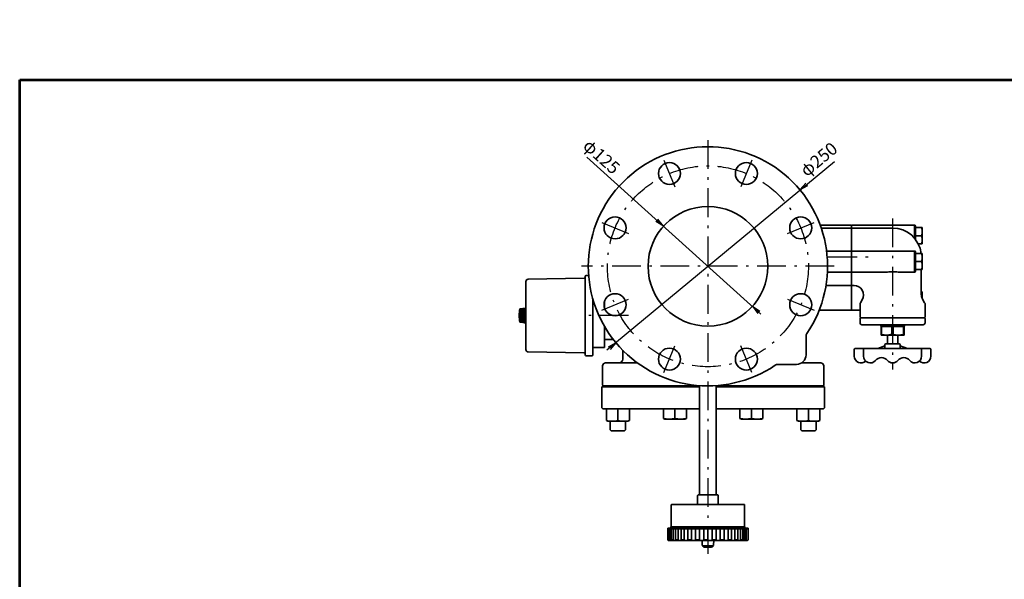
# Model space of a CAD drawing. Units: millimetres. Extents: x 97 to 1657, y 10 to 1193.
# Drawn here: x 97 to 1126, y 608 to 1193 of the extents above; entities that cross this region are included whole.
import ezdxf

# ---------------------------------------------------------------- set-up
doc = ezdxf.new("R2010")
doc.units = ezdxf.units.MM
doc.linetypes.add('DASHDOT', pattern=[50.5, 30, -9, 2.5, -9])
for name, color, linetype, lineweight in [('12', 5, 'Continuous', 53), ('3', 1, 'DASHDOT', 25), ('6', 3, 'Continuous', 25), ('9', 7, 'Continuous', 35)]:
    doc.layers.add(name, color=color, linetype=linetype, lineweight=lineweight)
doc.styles.get("Standard").update_dxf_attribs({"font": 'txt', "bigfont": 'bigfont'})
doc.styles.add('ＭＳ Ｐゴシック', font='txt')
doc.dimstyles.get("Standard").update_dxf_attribs({"dimtxt": 0.18, "dimasz": 0.18, "dimexe": 0.18, "dimexo": 0.0625, "dimgap": 0.09, "dimtad": 0, "dimtih": 1, "dimtoh": 1, "dimdec": 4, "dimzin": 0, "dimdsep": 46, "dimtxsty": 'Standard', "dimcen": 0.09, "dimadec": 0, "dimazin": 0, "dimtfac": 1, "dimtdec": 4, "dimtofl": 0, "dimtmove": 0, "dimatfit": 3, "dimfxl": 1, "dimtolj": 1, "dimtzin": 0, "dimarcsym": 0})

# ---------------------------------------------------------------- blocks, each defined once
blk = doc.blocks.new('*G19')
at = {"layer": '9', "color": 7, "linetype": 'Continuous', "lineweight": 35}
for p, q in [((626, 890.1), (619.7, 890.1)), ((626, 888.4), (619.7, 888.4)), ((626, 886.6), (619.7, 886.6)), ((626, 884.9), (619.7, 884.9)), ((626, 883.1), (619.7, 883.1)), ((626, 881.4), (619.7, 881.4)), ((626, 879.6), (619.7, 879.6)), ((626, 877.9), (619.7, 877.9)), ((626, 876.1), (624.3, 876.1))]:
    blk.add_line(p, q, dxfattribs=at)
blk = doc.blocks.new('*G18')
at = {"layer": '9'}
blk.add_blockref('*G19', (0, 0), dxfattribs=at)
blk = doc.blocks.new('*G24')
at = {"layer": '12', "color": 5, "linetype": 'Continuous', "lineweight": 53}
for p, q in [((97, 1130.1), (1657, 1130.1)), ((97, 10.1), (97, 1130.1))]:
    blk.add_line(p, q, dxfattribs=at)
blk = doc.blocks.new('_OPEN')
at = {"color": 0}
for q in [(-1, 0.17), (-1, -0.17), (-1, 0)]:
    blk.add_line((0, 0), q, dxfattribs=at)
blk = doc.blocks.new('Dim8')
at = {"layer": '6', "color": 3, "linetype": 'Continuous', "lineweight": 25}
blk.add_line((710.7, 847.7), (948.3, 1044.7), dxfattribs=at)
at = {"layer": '6', "color": 3, "linetype": 'Continuous', "lineweight": 25, "xscale": 9.2, "yscale": 9.2, "zscale": 9.2}
for p, rotation in [((912.4, 1014.9), 219.6580522037479), ((720, 855.3), 39.65805220374797)]:
    blk.add_blockref('_OPEN', p, dxfattribs=dict(at, rotation=rotation))
at = {"layer": '6', "color": 3, "linetype": 'Continuous', "lineweight": 9, "insert": (922, 1024.8), "char_height": 13.2, "width": 239.25, "attachment_point": 7, "rotation": 39.6581, "style": 'ＭＳ Ｐゴシック'}
blk.add_mtext('φ250', dxfattribs=at)
blk = doc.blocks.new('Dim9')
at = {"layer": '6', "color": 3, "linetype": 'Continuous', "lineweight": 25}
blk.add_line((871.5, 885.2), (689.6, 1049.3), dxfattribs=at)
at = {"layer": '6', "color": 3, "linetype": 'Continuous', "lineweight": 25, "xscale": 9.2, "yscale": 9.2, "zscale": 9.2}
for p, rotation in [((769.8, 977), 317.9567304010678), ((862.6, 893.3), 137.9567304010677)]:
    blk.add_blockref('_OPEN', p, dxfattribs=dict(at, rotation=rotation))
at = {"layer": '6', "color": 3, "linetype": 'Continuous', "lineweight": 9, "insert": (714.1, 1027.2), "char_height": 13.2, "width": 228.228, "attachment_point": 9, "rotation": 317.9567, "style": 'ＭＳ Ｐゴシック'}
blk.add_mtext('φ125', dxfattribs=at)

msp = doc.modelspace()

# ---------------------------------------------------------------- linework, layer by layer
at = {"layer": '3', "color": 1, "linetype": 'DASHDOT', "lineweight": 25}
for p, q in [((816.185, 1067.124), (816.185, 634.524)), ((770.263, 1045.99), (781.744, 1018.273)), ((862.107, 1045.99), (850.627, 1018.273)), ((705.32, 981.046), (733.036, 969.566)), ((899.334, 969.566), (927.051, 981.046)), ((1009.185, 985.124), (1009.185, 827.124)), ((942.017, 945.124), (992.017, 945.124)), ((948.185, 935.124), (684.185, 935.124)), ((705.32, 889.202), (733.036, 900.683)), ((899.334, 900.683), (927.051, 889.202)), ((733.185, 883.624), (683.185, 883.624)), ((770.263, 824.259), (781.744, 851.975)), ((862.107, 824.259), (850.627, 851.975))]:
    msp.add_line(p, q, dxfattribs=at)
msp.add_circle((816.185, 935.124), 105, dxfattribs=at)
at = {"layer": '9', "color": 7, "linetype": 'Continuous', "lineweight": 35}
for p, q in [((965.185, 978.124), (933.556, 978.124)), ((966.185, 977.953), (966.185, 889.296)), ((966.185, 977.953), (966.185, 889.296)), ((1032.185, 978.124), (967.185, 978.124)), ((1032.185, 967.771), (1032.185, 978.124)), ((965.185, 975.124), (934.612, 975.124)), ((1009.185, 975.124), (967.185, 975.124)), ((1033.185, 977.124), (1033.185, 963.124)), ((1033.185, 975.624), (1033.185, 963.124)), ((1039.426, 975.624), (1033.185, 975.624)), ((1040.185, 975.624), (1040.185, 971.374)), ((1040.185, 971.374), (1040.185, 962.874)), ((1039.426, 967.124), (1033.185, 967.124)), ((1039.426, 958.624), (1035.976, 958.624)), ((1040.185, 958.624), (1040.185, 962.874)), ((965.185, 951.123), (940.157, 951.123)), ((1009.185, 951.123), (967.185, 951.123)), ((1032.185, 951.124), (1011.837, 951.124)), ((1032.185, 929.124), (1032.185, 951.124)), ((1033.185, 950.124), (1033.185, 930.124)), ((1033.185, 948.624), (1033.185, 931.624)), ((1039.426, 948.624), (1033.185, 948.624)), ((1040.185, 948.624), (1040.185, 944.374)), ((1033.185, 945.087), (1033.282, 945.124)), ((1039.426, 940.124), (1033.185, 940.124)), ((1040.185, 944.374), (1040.185, 935.874)), ((941.041, 929.124), (965.185, 929.124)), ((967.185, 929.124), (997.897, 929.124)), ((1020.565, 929.124), (1032.185, 929.124)), ((1039.426, 931.624), (1033.185, 931.624)), ((1039.185, 905.732), (1039.185, 931.624)), ((1040.185, 931.624), (1040.185, 935.874)), ((625.983, 905.624), (625.983, 919.184)), ((628.341, 921.583), (687.001, 922.607)), ((687.983, 924.624), (687.983, 923.607)), ((687.983, 843.642), (687.983, 923.607)), ((691.547, 925.624), (688.983, 925.624)), ((625.983, 861.624), (625.983, 905.624)), ((625.983, 861.621), (625.983, 905.621)), ((939.575, 915.124), (965.185, 915.124)), ((967.185, 915.124), (968.855, 915.124)), ((1039.426, 908.624), (1039.185, 908.624)), ((1040.185, 908.624), (1040.185, 904.374)), ((695.985, 842.624), (695.985, 900.817)), ((708.185, 891.564), (708.185, 898.321)), ((977.508, 900.147), (975.721, 897.052)), ((1040.185, 904.374), (1040.185, 901.373)), ((1042.649, 897.052), (1040.525, 900.732)), ((619.683, 890.624), (625.672, 891.29)), ((619.683, 876.624), (619.683, 890.624)), ((625.983, 876.237), (625.983, 891.011)), ((625.983, 876.237), (625.983, 891.011)), ((625.983, 885.304), (625.983, 883.624)), ((625.983, 885.304), (625.983, 883.624)), ((932.413, 889.124), (965.185, 889.124)), ((967.185, 889.124), (975.185, 889.124)), ((975.185, 895.052), (975.185, 882.124)), ((1043.185, 882.124), (1043.185, 895.052)), ((619.683, 876.624), (625.672, 875.959)), ((625.983, 883.624), (625.983, 876.624)), ((625.983, 883.624), (625.983, 876.624)), ((625.983, 883.624), (625.983, 876.624)), ((625.983, 883.624), (625.983, 876.624)), ((975.185, 882.124), (976.185, 881.124)), ((975.685, 881.124), (975.185, 880.624)), ((975.185, 880.624), (975.185, 876.124)), ((975.685, 881.124), (991.949, 881.124)), ((991.949, 881.124), (1042.685, 881.124)), ((1042.185, 881.124), (1043.185, 882.124)), ((1043.185, 880.624), (1042.685, 881.124)), ((1043.185, 876.124), (1043.185, 880.624)), ((708.185, 858.796), (708.185, 872.188)), ((708.185, 850.269), (708.185, 872.188)), ((992.721, 874.124), (977.185, 874.124)), ((1041.185, 874.124), (992.721, 874.124)), ((997.708, 872.124), (997.083, 872.124)), ((997.083, 863.99), (997.083, 872.124)), ((997.708, 872.124), (997.708, 863.99)), ((1008.314, 872.124), (997.708, 872.124)), ((1009.602, 872.124), (1008.314, 872.124)), ((1008.314, 863.99), (1008.314, 872.124)), ((1020.417, 872.124), (1009.602, 872.124)), ((1009.602, 872.124), (1009.602, 863.99)), ((1021.079, 872.124), (1020.417, 872.124)), ((1020.417, 863.99), (1020.417, 872.124)), ((1021.288, 872.124), (1021.079, 872.124)), ((1021.079, 872.124), (1021.079, 863.99)), ((1021.288, 863.99), (1021.288, 872.124)), ((625.983, 848.065), (625.983, 861.624)), ((709.185, 858.624), (717.328, 858.624)), ((918.685, 842.624), (918.685, 862.023)), ((997.083, 863.99), (997.708, 863.99)), ((1003.011, 863.124), (997.187, 863.124)), ((1014.672, 854.124), (1002.165, 854.124)), ((1015.009, 863.124), (1003.011, 863.124)), ((1003.685, 863.124), (1003.685, 859.723)), ((1003.685, 854.124), (1003.685, 863.124)), ((1008.314, 863.99), (1009.602, 863.99)), ((1016.179, 854.124), (1009.179, 854.124)), ((1014.685, 859.723), (1014.685, 863.124)), ((1014.685, 863.124), (1014.685, 854.124)), ((1021.183, 863.124), (1015.009, 863.124)), ((1020.417, 863.99), (1021.079, 863.99)), ((687.001, 844.641), (628.341, 845.665)), ((708.185, 850.269), (695.985, 850.269)), ((727.185, 847.352), (727.185, 838.121)), ((969.165, 841.124), (969.165, 848.124)), ((970.165, 849.124), (1009.165, 849.124)), ((978.831, 841.124), (978.831, 848.124)), ((1001.165, 852.124), (993.665, 849.124)), ((1001.165, 849.124), (1001.165, 853.124)), ((1048.179, 849.124), (1009.179, 849.124)), ((1017.179, 849.124), (1017.179, 853.124)), ((1017.179, 852.124), (1024.679, 849.124)), ((1039.513, 841.124), (1039.513, 848.124)), ((1049.179, 841.124), (1049.179, 848.124)), ((687.983, 842.624), (687.983, 843.642)), ((694.985, 841.624), (688.983, 841.624)), ((742.537, 834.124), (709.181, 834.124)), ((913.953, 834.124), (934.185, 834.124)), ((706.185, 831.125), (706.185, 811.124)), ((908.685, 832.624), (889.286, 832.624)), ((937.185, 831.124), (937.185, 811.124)), ((705.185, 809.124), (807.535, 809.124)), ((705.185, 788.124), (705.185, 809.124)), ((706.357, 810.124), (807.535, 810.124)), ((807.535, 696.124), (807.535, 810.424)), ((824.835, 696.124), (824.835, 810.424)), ((824.835, 810.124), (937.014, 810.124)), ((824.835, 809.124), (938.185, 809.124)), ((938.185, 788.124), (938.185, 809.124)), ((707.185, 786.124), (807.535, 786.124)), ((710.185, 774), (710.185, 786.124)), ((734.185, 786.124), (710.185, 786.124)), ((722.185, 774), (722.185, 786.124)), ((734.185, 774), (734.185, 786.124)), ((769.685, 776.2), (769.685, 786.124)), ((791.185, 786.124), (769.685, 786.124)), ((781.685, 776.2), (781.685, 786.124)), ((793.685, 776.2), (793.685, 786.124)), ((824.835, 786.124), (936.185, 786.124)), ((849.685, 776.2), (849.685, 786.124)), ((871.185, 786.124), (849.685, 786.124)), ((861.685, 776.2), (861.685, 786.124)), ((873.685, 776.2), (873.685, 786.124)), ((909.185, 774), (909.185, 786.124)), ((933.185, 786.124), (909.185, 786.124)), ((921.185, 774), (921.185, 786.124)), ((933.185, 774), (933.185, 786.124)), ((711.702, 773.124), (710.185, 774)), ((732.668, 773.124), (711.702, 773.124)), ((714.185, 764.124), (714.185, 773.124)), ((730.185, 764.124), (730.185, 773.124)), ((732.668, 773.124), (734.185, 774)), ((771.202, 775.324), (769.685, 776.2)), ((792.168, 775.324), (771.202, 775.324)), ((792.168, 775.324), (793.685, 776.2)), ((851.202, 775.324), (849.685, 776.2)), ((872.168, 775.324), (851.202, 775.324)), ((872.168, 775.324), (873.685, 776.2)), ((910.702, 773.124), (909.185, 774)), ((931.668, 773.124), (910.702, 773.124)), ((913.185, 764.124), (913.185, 773.124)), ((929.185, 764.124), (929.185, 773.124)), ((931.668, 773.124), (933.185, 774)), ((714.185, 764.124), (715.185, 763.124)), ((729.185, 763.124), (715.185, 763.124)), ((730.185, 764.124), (729.185, 763.124)), ((913.185, 764.124), (914.185, 763.124)), ((928.185, 763.124), (914.185, 763.124)), ((929.185, 764.124), (928.185, 763.124)), ((805.935, 696.124), (805.435, 695.624)), ((805.435, 695.624), (805.435, 686.124)), ((805.935, 696.124), (816.185, 696.124)), ((826.435, 696.124), (816.185, 696.124)), ((826.435, 696.124), (826.935, 695.624)), ((826.935, 695.624), (826.935, 686.124)), ((777.92, 685.824), (777.92, 662.674)), ((778.22, 686.124), (854.42, 686.124)), ((790.185, 686.128), (833.685, 686.124)), ((790.185, 686.128), (842.185, 686.128)), ((854.45, 685.824), (854.45, 662.674)), ((774.17, 661.624), (853.42, 661.624)), ((774.17, 649.624), (774.17, 661.624)), ((774.17, 660.624), (775.088, 660.624)), ((775.088, 650.193), (775.088, 660.624)), ((775.088, 660.624), (776.225, 660.624)), ((776.225, 650.193), (776.225, 660.624)), ((776.225, 660.624), (777.801, 660.624)), ((776.87, 661.624), (777.92, 662.674)), ((777.801, 650.622), (777.801, 660.624)), ((777.801, 660.624), (779.797, 660.624)), ((777.92, 662.674), (854.45, 662.674)), ((779.797, 650.622), (779.797, 660.624)), ((779.797, 660.624), (782.191, 660.624)), ((782.191, 651.007), (782.191, 660.624)), ((782.191, 660.624), (784.958, 660.624)), ((784.958, 651.007), (784.958, 660.624)), ((784.958, 660.624), (788.066, 660.624)), ((788.066, 651.332), (788.066, 660.624)), ((788.066, 660.624), (791.483, 660.624)), ((791.483, 651.332), (791.483, 660.624)), ((791.483, 660.624), (795.17, 660.624)), ((795.17, 660.624), (837.17, 660.624)), ((795.17, 651.819), (795.17, 660.624)), ((799.087, 660.624), (799.087, 651.819)), ((803.191, 660.624), (803.191, 651.819)), ((807.438, 660.624), (807.438, 651.819)), ((811.78, 660.624), (811.78, 651.819)), ((816.17, 660.624), (816.17, 649.695)), ((816.17, 660.624), (816.17, 651.819)), ((820.56, 660.624), (820.56, 651.819)), ((824.902, 660.624), (824.902, 651.819)), ((829.149, 660.624), (829.149, 651.819)), ((833.253, 660.624), (833.253, 651.819)), ((837.17, 651.467), (837.17, 660.624)), ((837.17, 660.624), (840.857, 660.624)), ((840.857, 651.467), (840.857, 660.624)), ((840.857, 660.624), (844.273, 660.624)), ((844.273, 651.178), (844.273, 660.624)), ((844.273, 660.624), (847.382, 660.624)), ((847.382, 651.178), (847.382, 660.624)), ((847.382, 660.624), (850.149, 660.624)), ((850.149, 650.821), (850.149, 660.624)), ((850.149, 660.624), (852.543, 660.624)), ((852.543, 660.624), (854.539, 660.624)), ((852.543, 650.821), (852.543, 660.624)), ((853.406, 661.624), (858.17, 661.624)), ((855.5, 661.624), (854.45, 662.674)), ((854.539, 650.411), (854.539, 660.624)), ((854.539, 660.624), (856.114, 660.624)), ((856.114, 650.411), (856.114, 660.624)), ((856.114, 660.624), (858.17, 660.624)), ((858.17, 649.624), (858.17, 661.624)), ((775.088, 650.193), (775.088, 649.695)), ((775.2, 648.624), (857.17, 648.624)), ((775.825, 649.295), (775.488, 649.295)), ((776.225, 650.193), (776.225, 649.695)), ((777.801, 650.622), (777.801, 649.695)), ((779.397, 649.295), (778.201, 649.295)), ((779.797, 650.622), (779.797, 649.695)), ((782.191, 651.007), (782.191, 649.695)), ((784.558, 649.295), (782.591, 649.295)), ((784.958, 651.007), (784.958, 649.695)), ((788.066, 651.332), (788.066, 649.695)), ((791.083, 649.295), (788.466, 649.295)), ((791.483, 651.332), (791.483, 649.695)), ((795.17, 651.819), (795.17, 649.695)), ((798.687, 649.295), (795.57, 649.295)), ((799.087, 651.819), (799.087, 649.695)), ((803.191, 651.819), (803.191, 649.695)), ((807.038, 649.295), (803.591, 649.295)), ((807.438, 651.819), (807.438, 649.695)), ((810.105, 648.624), (810.185, 644.024)), ((811.78, 651.819), (811.78, 649.695)), ((815.77, 649.295), (812.18, 649.295)), ((820.56, 651.819), (820.56, 649.695)), ((820.96, 649.295), (824.502, 649.295)), ((822.265, 648.624), (822.185, 644.024)), ((824.902, 651.819), (824.902, 649.695)), ((829.149, 651.819), (829.149, 649.695)), ((829.549, 649.295), (832.853, 649.295)), ((833.253, 651.819), (833.253, 649.695)), ((837.17, 651.467), (837.17, 649.695)), ((837.57, 649.295), (840.457, 649.295)), ((840.857, 651.467), (840.857, 649.695)), ((844.273, 651.178), (844.273, 649.695)), ((844.673, 649.295), (846.982, 649.295)), ((847.382, 651.178), (847.382, 649.695)), ((850.149, 650.821), (850.149, 649.695)), ((850.549, 649.295), (852.143, 649.295)), ((852.543, 650.821), (852.543, 649.695)), ((854.539, 650.411), (854.539, 649.695)), ((854.939, 649.295), (855.714, 649.295)), ((856.114, 650.411), (856.114, 649.695)), ((811.185, 643.024), (811.185, 642.369)), ((811.185, 643.024), (816.185, 643.024)), ((821.185, 643.024), (816.185, 643.024)), ((821.185, 643.024), (821.185, 642.369))]:
    msp.add_line(p, q, dxfattribs=at)
for centre, radius in [((776.003, 1032.132), 11.5), ((856.367, 1032.132), 11.5), ((816.185, 935.124), 62.5), ((816.185, 935.124), 62.5), ((719.178, 975.306), 11.5), ((913.192, 975.306), 11.5), ((719.178, 894.942), 11.5), ((913.192, 894.942), 11.5), ((776.003, 838.117), 11.5), ((856.367, 838.117), 11.5)]:
    msp.add_circle(centre, radius, dxfattribs=at)
for centre, radius, start, end in [((816.185, 935.124), 125, 325.783949, 304.216051), ((965.185, 975.124), 3, 70.528779, 90), ((967.185, 975.124), 3, 90, 109.471221), ((1032.185, 977.124), 1, 0, 90), ((965.185, 972.124), 3, 70.528779, 90), ((967.185, 972.124), 3, 90, 109.471221), ((1009.185, 945.124), 30, 6.699764, 90), ((1010.057, 962.544), 22.737, 2.585065, 13.290578), ((1027.3, 971.265), 12.885, 0.483992, 19.772418), ((1027.3, 962.765), 12.885, 0.484002, 19.772409), ((965.185, 948.123), 3, 70.530782, 90.002804), ((967.185, 948.123), 3, 90.000077, 109.469138), ((1032.185, 950.124), 1, 0, 90), ((1027.3, 944.265), 12.885, 0.483992, 19.772418), ((1027.3, 935.765), 12.885, 0.484002, 19.772409), ((965.185, 932.124), 3, 270, 289.471221), ((967.185, 932.124), 3, 250.528779, 270), ((1032.185, 930.124), 1, 270, 0), ((628.383, 919.184), 2.4, 91, 180), ((686.983, 923.607), 1, 271, 0), ((688.983, 924.624), 1, 90, 180), ((965.185, 918.124), 3, 270, 289.471221), ((967.185, 918.124), 3, 250.528779, 270), ((968.856, 905.144), 9.983, 329.969199, 90.033588), ((1049.185, 905.732), 10, 180, 210), ((1027.3, 904.265), 12.885, 0.483992, 19.772418), ((979.185, 895.052), 4, 150, 180), ((1039.185, 895.052), 4, 0, 30), ((654.333, 883.624), 35.35, 168.578814, 191.421186), ((625.703, 891.011), 0.28, 360, 96.340192), ((965.185, 892.124), 3, 270, 289.471221), ((967.185, 892.124), 3, 250.528779, 270), ((625.703, 876.237), 0.28, 263.659808, 360), ((977.185, 876.124), 2, 180, 270), ((1041.185, 876.124), 2, 270, 0), ((923.685, 862.023), 5, 145.783949, 180), ((995.078, 872.12), 2.005, 0.134422, 90.082585), ((1023.074, 872.129), 1.995, 90.090758, 180.14344), ((1023.292, 872.12), 2.005, 89.917415, 179.865578), ((709.185, 861.624), 3, 250.528791, 270), ((999.395, 863.829), 2.318, 176.015303, 197.704918), ((1003.245, 881.229), 18.106, 252.19192, 269.258787), ((1002.165, 853.124), 1, 90, 180), ((1014.869, 881.313), 18.189, 270.440752, 287.757173), ((1016.179, 853.124), 1, 0, 90), ((1018.975, 863.829), 2.318, 342.295082, 3.984697), ((628.383, 848.065), 2.4, 180, 269), ((686.983, 843.642), 1, 0, 89), ((970.165, 848.124), 1, 90, 180), ((979.831, 848.124), 1, 90, 180), ((1038.513, 848.124), 1, 0, 90), ((1048.179, 848.124), 1, 0, 90), ((688.983, 842.624), 1, 180, 270), ((694.985, 842.624), 1, 270, 0), ((709.185, 831.124), 3, 90, 180), ((723.185, 838.124), 4, 270, 0), ((908.685, 842.624), 10, 270, 0), ((934.185, 831.124), 3, 0, 90), ((976.165, 841.124), 7, 180, 313.66108), ((985.831, 841.124), 7, 180, 321.061176), ((997.498, 831.697), 8, 38.938824, 141.061176), ((1009.165, 841.124), 7, 218.938824, 270), ((1009.179, 841.124), 7, 270, 321.061176), ((1020.846, 831.697), 8, 38.938824, 141.061176), ((1032.513, 841.124), 7, 218.938824, 0), ((1042.179, 841.124), 7, 226.33892, 0), ((889.286, 827.624), 5, 90, 124.216051), ((709.185, 811.124), 3, 180, 199.471211), ((934.185, 811.124), 3, 340.528789, 0), ((707.185, 788.124), 2, 180, 270), ((936.185, 788.124), 2, 270, 0), ((778.22, 685.824), 0.3, 90, 180), ((854.15, 685.824), 0.3, 0, 90), ((775.17, 649.624), 1, 180, 271.75421), ((775.488, 649.695), 0.4, 180, 270), ((775.825, 649.695), 0.4, 270, 0), ((778.201, 649.695), 0.4, 180, 270), ((779.397, 649.695), 0.4, 270, 0), ((782.591, 649.695), 0.4, 180, 270), ((784.558, 649.695), 0.4, 270, 0), ((788.466, 649.695), 0.4, 180, 270), ((791.083, 649.695), 0.4, 270, 0), ((795.57, 649.695), 0.4, 180, 270), ((798.687, 649.695), 0.4, 270, 0), ((803.591, 649.695), 0.4, 180, 270), ((807.038, 649.695), 0.4, 270, 0), ((812.18, 649.695), 0.4, 180, 270), ((815.77, 649.695), 0.4, 270, 0), ((820.96, 649.695), 0.4, 180, 270), ((824.502, 649.695), 0.4, 270, 0), ((829.549, 649.695), 0.4, 180, 270), ((832.853, 649.695), 0.4, 270, 0), ((837.57, 649.695), 0.4, 180, 270), ((840.457, 649.695), 0.4, 270, 0), ((844.673, 649.695), 0.4, 180, 270), ((846.982, 649.695), 0.4, 270, 0), ((850.549, 649.695), 0.4, 180, 270), ((852.143, 649.695), 0.4, 270, 0), ((854.939, 649.695), 0.4, 180, 270), ((855.714, 649.695), 0.4, 270, 0), ((857.17, 649.624), 1, 270, 0), ((811.185, 644.024), 1, 180, 270), ((811.685, 642.369), 0.5, 180, 261.22571), ((816.185, 671.524), 30, 261.22571, 270), ((816.185, 671.524), 30, 270, 278.77429), ((820.685, 642.369), 0.5, 278.77429, 0), ((821.185, 644.024), 1, 269.999997, 359.999997)]:
    msp.add_arc(centre, radius, start, end, dxfattribs=at)
for points, knots in [([(1039.426, 975.624), (1039.742, 975.624), (1040.144, 975.624), (1040.178, 975.624), (1040.185, 975.624)], [0, 0, 0, 0, 0.78433026, 1, 1, 1, 1]), ([(1039.426, 967.124), (1039.638, 967.814), (1040.066, 969.208), (1040.145, 970.648), (1040.185, 971.374)], [0, 0, 0, 0, 0.49545797, 1, 1, 1, 1]), ([(1039.426, 958.624), (1039.638, 959.314), (1040.066, 960.708), (1040.145, 962.148), (1040.185, 962.874)], [0, 0, 0, 0, 0.49545831, 1, 1, 1, 1]), ([(1040.185, 958.624), (1040.178, 958.624), (1040.144, 958.624), (1039.742, 958.624), (1039.426, 958.624)], [0, 0, 0, 0, 0.21566974, 1, 1, 1, 1]), ([(1039.426, 948.624), (1039.742, 948.624), (1040.144, 948.624), (1040.178, 948.624), (1040.185, 948.624)], [0, 0, 0, 0, 0.78433026, 1, 1, 1, 1]), ([(1039.426, 940.124), (1039.638, 940.814), (1040.066, 942.208), (1040.145, 943.648), (1040.185, 944.374)], [0, 0, 0, 0, 0.49545797, 1, 1, 1, 1]), ([(997.897, 929.142), (998.931, 929.142), (1001.851, 929.14), (1006.665, 929.219), (1012.233, 929.213), (1016.853, 929.139), (1019.595, 929.138), (1020.565, 929.138)], [0, 0, 0, 0, 0.13948183, 0.39398549, 0.63024357, 0.86928757, 1, 1, 1, 1]), ([(1039.426, 931.624), (1039.638, 932.314), (1040.066, 933.708), (1040.145, 935.148), (1040.185, 935.874)], [0, 0, 0, 0, 0.49545831, 1, 1, 1, 1]), ([(1040.185, 931.624), (1040.178, 931.624), (1040.144, 931.624), (1039.742, 931.624), (1039.426, 931.624)], [0, 0, 0, 0, 0.21566974, 1, 1, 1, 1]), ([(1039.426, 908.624), (1039.742, 908.624), (1040.144, 908.624), (1040.178, 908.624), (1040.185, 908.624)], [0, 0, 0, 0, 0.78433026, 1, 1, 1, 1]), ([(1039.927, 901.952), (1039.945, 902.036), (1040.101, 902.835), (1040.145, 903.648), (1040.185, 904.374)], [0.435404517, 0.435404517, 0.435404517, 0.435404517, 0.495457967, 1, 1, 1, 1]), ([(996.278, 874.124), (996.281, 874.124), (996.397, 874.124), (996.672, 874.074), (997.072, 873.829), (997.423, 873.373), (997.662, 872.785), (997.692, 872.345), (997.708, 872.124)], [0, 0, 0, 0, 0.00430681, 0.15938859, 0.37501836, 0.58510251, 0.79250389, 1, 1, 1, 1]), ([(1008.314, 872.124), (1008.308, 872.345), (1008.295, 872.785), (1008.193, 873.373), (1008.041, 873.829), (1007.864, 874.074), (1007.74, 874.124), (1007.687, 874.124), (1007.686, 874.124)], [0, 0, 0, 0, 0.20749612, 0.41489739, 0.62498168, 0.84061133, 0.99569327, 1, 1, 1, 1]), ([(1009.602, 872.124), (1009.608, 872.345), (1009.619, 872.785), (1009.71, 873.373), (1009.846, 873.829), (1010.004, 874.074), (1010.115, 874.124), (1010.163, 874.124), (1010.164, 874.124)], [0, 0, 0, 0, 0.20749614, 0.41489755, 0.62498192, 0.84061157, 0.99569321, 1, 1, 1, 1]), ([(1020.417, 872.124), (1020.431, 872.345), (1020.461, 872.785), (1020.691, 873.373), (1021.03, 873.829), (1021.416, 874.074), (1021.681, 874.124), (1021.793, 874.124), (1021.796, 874.124)], [0, 0, 0, 0, 0.20749616, 0.41489746, 0.62498165, 0.84061155, 0.99569321, 1, 1, 1, 1]), ([(1003.011, 863.124), (1003.64, 863.145), (1005.431, 863.206), (1007.18, 863.682), (1008.314, 863.99)], [0, 0, 0, 0, 0.35132587, 1, 1, 1, 1]), ([(1009.602, 863.99), (1010.484, 863.746), (1012.261, 863.255), (1014.088, 863.168), (1015.009, 863.124)], [0, 0, 0, 0, 0.49608827, 1, 1, 1, 1]), ([(1021.079, 863.99), (1021.096, 863.746), (1021.13, 863.255), (1021.166, 863.168), (1021.183, 863.124)], [0, 0, 0, 0, 0.49608827, 1, 1, 1, 1])]:
    msp.add_open_spline(points, degree=3, knots=knots, dxfattribs=at)
for points, degree in [([(1011.837, 951.123), (1009.185, 951.123)], 1), ([(1033.185, 945.726), (1033.282, 945.124)], 1), ([(997.079, 929.141), (997.897, 929.142)], 1), ([(1020.565, 929.138), (1021.138, 929.137)], 1), ([(710.185, 774), (712.185, 773.562), (716.185, 772.686), (720.185, 773.562), (722.185, 774)], 3), ([(722.185, 774), (724.185, 773.562), (728.185, 772.686), (732.185, 773.562), (734.185, 774)], 3), ([(769.685, 776.2), (771.685, 775.762), (775.685, 774.886), (779.685, 775.762), (781.685, 776.2)], 3), ([(781.685, 776.2), (783.685, 775.762), (787.685, 774.886), (791.685, 775.762), (793.685, 776.2)], 3), ([(849.685, 776.2), (851.685, 775.762), (855.685, 774.886), (859.685, 775.762), (861.685, 776.2)], 3), ([(861.685, 776.2), (863.685, 775.762), (867.685, 774.886), (871.685, 775.762), (873.685, 776.2)], 3), ([(909.185, 774), (911.185, 773.562), (915.185, 772.686), (919.185, 773.562), (921.185, 774)], 3), ([(921.185, 774), (923.185, 773.562), (927.185, 772.686), (931.185, 773.562), (933.185, 774)], 3)]:
    msp.add_open_spline(points, degree=degree, dxfattribs=at)

# ---------------------------------------------------------------- block references
for name in ['*G24', '*G18']:
    msp.add_blockref(name, (0, 0))

# ---------------------------------------------------------------- dimensions: what is measured, and where the dimension line sits
at = {"layer": '6', "color": 3, "linetype": 'Continuous', "lineweight": 25}
for p1, p2, picture, middle in [((862.6, 893.268), (769.77, 976.98), 'Dim9', (706.281, 1043.12)), ((719.952, 855.349), (912.418, 1014.9), 'Dim8', (930.469, 1040.396))]:
    dim = msp.add_diameter_dim_2p(p1=p1, p2=p2, dimstyle='Standard', override={"dimscale": 1, "dimtxt": 13.2, "dimasz": 9.2, "dimexe": 4, "dimexo": 4, "dimgap": 0, "dimtad": 1, "dimtih": 0, "dimtoh": 0, "dimdec": 2, "dimzin": 8, "dimtxsty": 'ＭＳ Ｐゴシック', "dimblk1": 'OPEN', "dimblk2": 'OPEN', "dimsah": 1, "dimse1": 0, "dimse2": 0, "dimtix": 0, "dimtofl": 1, "dimatfit": 2, "dimtzin": 8}, dxfattribs=at)
    dim.commit()
    dim.dimension.update_dxf_attribs({"geometry": picture, "text_midpoint": middle, "dimtype": 163})

doc.saveas('drawing.dxf')
